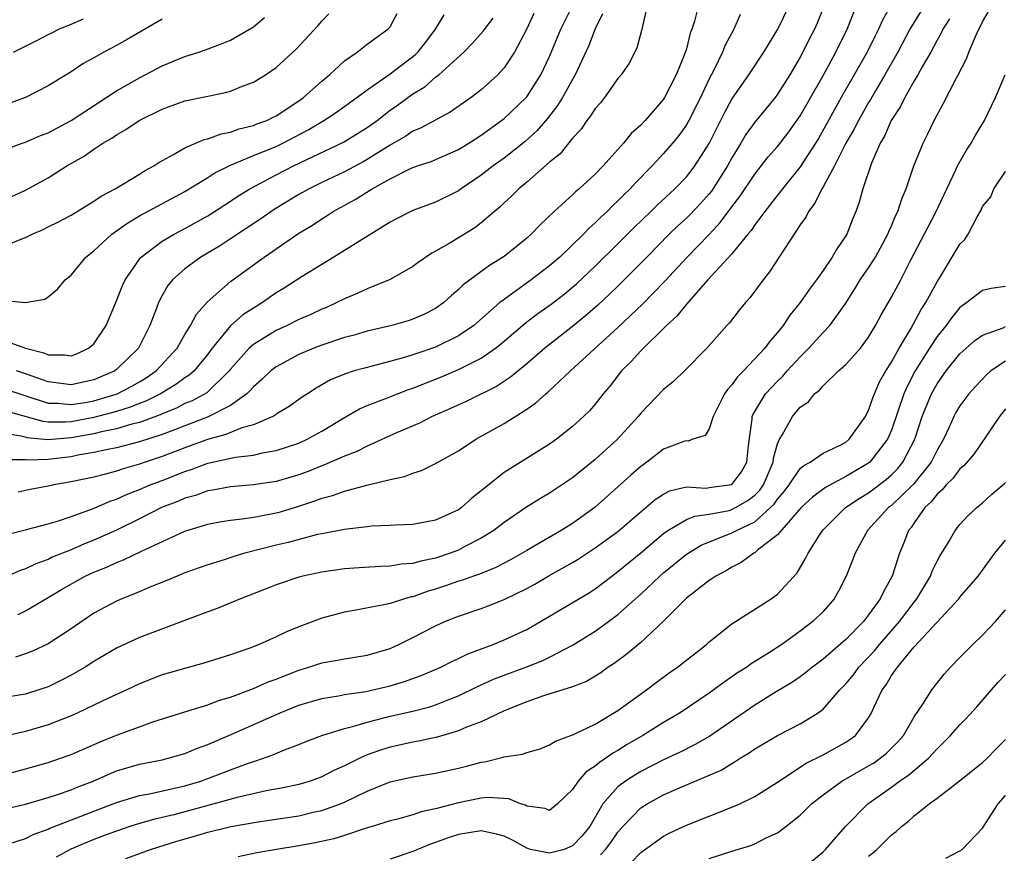
# Model space of a CAD drawing. Units: inches. Extents: x 2652000 to 2655000, y 1560000 to 1561272.
# Drawn here: x 2652810 to 2652897, y 1560209 to 1560282 of the extents above; entities that cross this region are included whole.
import ezdxf

# ---------------------------------------------------------------- set-up
doc = ezdxf.new("R2010")
doc.units = ezdxf.units.IN
doc.header["$MEASUREMENT"] = 0
doc.layers.add('LD26521560_2ft', color=134, linetype='Continuous')

msp = doc.modelspace()

# ---------------------------------------------------------------- linework, layer by layer
at = {"layer": 'LD26521560_2ft'}
for points, elevation in [([(2652887, 1560283.214), (2652886.202, 1560281.798), (2652885.877, 1560281), (2652885.573, 1560280.427), (2652884.858, 1560279), (2652883.733, 1560277), (2652882.726, 1560275.274), (2652880.585, 1560271.415), (2652880.333, 1560271), (2652879, 1560268.927), (2652877.435, 1560267), (2652877.257, 1560266.742), (2652877, 1560266.438), (2652875.885, 1560265), (2652875, 1560263.825), (2652874.676, 1560263.324), (2652874.39, 1560263), (2652873, 1560261.286), (2652870.901, 1560259), (2652869, 1560256.871), (2652868.178, 1560255.823), (2652867.254, 1560255), (2652865, 1560252.775), (2652864.173, 1560251.827), (2652863.322, 1560251), (2652862.311, 1560249.689), (2652861.71, 1560249), (2652861, 1560248.099), (2652860.494, 1560247.507), (2652859.975, 1560247), (2652859, 1560246.117), (2652857.594, 1560245), (2652857, 1560244.58), (2652853, 1560242.081), (2652851.277, 1560240.723), (2652851, 1560240.47), (2652850.175, 1560239.825), (2652849.272, 1560239), (2652849, 1560238.806), (2652847, 1560237.896), (2652846.236, 1560237.764), (2652845, 1560237.522), (2652843.474, 1560237.474), (2652843, 1560237.437), (2652841.371, 1560237.371), (2652841, 1560237.33), (2652840.723, 1560237.278), (2652839, 1560237.093), (2652837, 1560236.709), (2652836.638, 1560236.638), (2652834.054, 1560235.946), (2652833, 1560235.695), (2652830.248, 1560235), (2652829.281, 1560234.719), (2652828.43, 1560234.43), (2652827, 1560233.992), (2652825, 1560233.27), (2652824.328, 1560233), (2652823.4, 1560232.6), (2652822.074, 1560232.074), (2652820.579, 1560231.421), (2652819.46, 1560231), (2652819, 1560230.803), (2652817, 1560229.73), (2652815, 1560228.371), (2652813, 1560227.055), (2652811.604, 1560226.396), (2652811, 1560226.165), (2652810.13, 1560225.87)], 8120), ([(2652809, 1560249.478), (2652813, 1560248.171), (2652813.839, 1560248.161), (2652815, 1560248.043), (2652816.243, 1560248.243), (2652817, 1560248.392), (2652819.043, 1560249), (2652820.328, 1560249.672), (2652821, 1560250.054), (2652821.592, 1560250.408), (2652822.465, 1560251), (2652824.3, 1560253), (2652825, 1560254.203), (2652825.493, 1560255), (2652825.999, 1560256.001), (2652826.948, 1560257.052), (2652829, 1560258.848), (2652831.939, 1560261), (2652835, 1560263.092), (2652836.187, 1560263.813), (2652837, 1560264.359), (2652837.404, 1560264.596), (2652838.002, 1560265), (2652839.944, 1560266.056), (2652841.428, 1560267), (2652843, 1560267.869), (2652844.734, 1560268.734), (2652845, 1560268.851), (2652845.411, 1560269), (2652846.608, 1560269.392), (2652849, 1560270.432), (2652849.912, 1560271), (2652851, 1560271.706), (2652852.787, 1560273), (2652853, 1560273.169), (2652854.94, 1560275), (2652855, 1560275.071), (2652856.236, 1560277), (2652857, 1560278.621), (2652857.981, 1560281), (2652859, 1560283.044)], 8136), ([(2652881.061, 1560283), (2652880.478, 1560281.522), (2652880.251, 1560281), (2652879.822, 1560280.178), (2652879.237, 1560279), (2652879, 1560278.556), (2652878.081, 1560277), (2652877, 1560275.289), (2652876.782, 1560275), (2652875, 1560272.851), (2652874.23, 1560271.77), (2652873.78, 1560271), (2652873, 1560269.723), (2652872.613, 1560269), (2652871.201, 1560266.799), (2652871, 1560266.55), (2652870.269, 1560265.731), (2652869.297, 1560264.702), (2652869, 1560264.407), (2652868.264, 1560263.737), (2652867.505, 1560263), (2652865.521, 1560261), (2652865, 1560260.456), (2652863, 1560258.456), (2652862.261, 1560257.739), (2652861.226, 1560256.774), (2652860.158, 1560255.842), (2652859, 1560254.9), (2652856.575, 1560253), (2652855, 1560251.641), (2652853.558, 1560250.442), (2652852.35, 1560249.651), (2652849.674, 1560248.325), (2652848.304, 1560247.696), (2652846.693, 1560247), (2652845.568, 1560246.432), (2652843.559, 1560245.559), (2652841, 1560244.406), (2652840.072, 1560243.928), (2652839, 1560243.524), (2652837.251, 1560242.749), (2652837, 1560242.67), (2652835.811, 1560242.189), (2652835, 1560241.896), (2652833, 1560241.296), (2652831, 1560240.994), (2652829, 1560240.835), (2652827.451, 1560240.549), (2652827, 1560240.483), (2652825.92, 1560240.08), (2652825, 1560239.827), (2652824.43, 1560239.57), (2652822.948, 1560239), (2652821, 1560238.016), (2652819, 1560237.035), (2652817, 1560236.139), (2652816.178, 1560235.822), (2652815, 1560235.306), (2652813.357, 1560234.643), (2652813, 1560234.456), (2652811.92, 1560234.08), (2652811, 1560233.63), (2652810.526, 1560233.474), (2652809, 1560232.788)], 8124), ([(2652889.829, 1560283), (2652889, 1560281.635), (2652888.625, 1560281), (2652887.551, 1560279), (2652886.424, 1560277), (2652885.595, 1560275.595), (2652885.165, 1560274.835), (2652885, 1560274.574), (2652884.097, 1560273), (2652883.735, 1560272.265), (2652883.01, 1560271), (2652882.01, 1560269), (2652881, 1560267.156), (2652880.9, 1560267), (2652880.28, 1560265.72), (2652879.71, 1560265), (2652879.484, 1560264.516), (2652879, 1560263.833), (2652876.302, 1560259.698), (2652875.743, 1560259), (2652874.582, 1560257.418), (2652874.191, 1560257), (2652873.649, 1560256.351), (2652872.776, 1560255.224), (2652872.558, 1560255), (2652870.803, 1560253), (2652868.841, 1560251), (2652867.892, 1560250.108), (2652867, 1560249.36), (2652865, 1560247.291), (2652864.775, 1560247), (2652862.946, 1560245), (2652861, 1560243.23), (2652859, 1560241.621), (2652857, 1560240.284), (2652856.193, 1560239.807), (2652854.959, 1560239.041), (2652853, 1560237.703), (2652852.099, 1560237), (2652851, 1560236.309), (2652849.606, 1560235.606), (2652849, 1560235.28), (2652848.278, 1560235), (2652847, 1560234.571), (2652845.689, 1560234.311), (2652845, 1560234.098), (2652843.967, 1560234.033), (2652843, 1560233.865), (2652842.15, 1560233.849), (2652840.279, 1560233.721), (2652839, 1560233.616), (2652837, 1560233.341), (2652835.355, 1560233), (2652835, 1560232.911), (2652833, 1560232.214), (2652832.137, 1560231.863), (2652829.873, 1560231), (2652827.839, 1560230.161), (2652827, 1560229.86), (2652821, 1560227.591), (2652819, 1560226.654), (2652817, 1560225.494), (2652816.226, 1560225), (2652815, 1560224.296), (2652814.157, 1560223.843), (2652813, 1560223.274), (2652812.186, 1560223), (2652811, 1560222.635), (2652809, 1560222.308)], 8118), ([(2652865.455, 1560282.545), (2652865.1, 1560281), (2652864.648, 1560279.352), (2652863.974, 1560278.026), (2652863.283, 1560277), (2652863, 1560276.661), (2652861.832, 1560275), (2652861.454, 1560274.546), (2652861, 1560274.045), (2652860.604, 1560273.396), (2652860.274, 1560273), (2652859.759, 1560272.241), (2652859, 1560271.438), (2652857.925, 1560270.075), (2652857, 1560269.321), (2652855, 1560267.577), (2652854.303, 1560267), (2652853.66, 1560266.34), (2652853, 1560265.748), (2652852.619, 1560265.381), (2652852.158, 1560265), (2652851, 1560263.992), (2652850.433, 1560263.567), (2652849, 1560262.675), (2652848.193, 1560262.193), (2652847, 1560261.52), (2652846.655, 1560261.344), (2652845.464, 1560260.536), (2652845, 1560260.18), (2652843, 1560259.02), (2652841, 1560258.223), (2652840.169, 1560257.831), (2652839, 1560257.345), (2652838.337, 1560257), (2652837.414, 1560256.586), (2652837, 1560256.427), (2652836.033, 1560255.967), (2652835, 1560255.517), (2652833.977, 1560255), (2652833, 1560254.549), (2652831, 1560253.332), (2652830.63, 1560253), (2652829, 1560251.158), (2652828.881, 1560251), (2652826.905, 1560249.095), (2652825.618, 1560248.382), (2652825, 1560248.134), (2652824.252, 1560247.748), (2652823, 1560247.246), (2652822.837, 1560247.163), (2652821, 1560246.483), (2652820.326, 1560246.326), (2652819, 1560245.926), (2652817.661, 1560245.661), (2652817, 1560245.492), (2652815, 1560245.127), (2652812.959, 1560244.959), (2652811.14, 1560245.14), (2652810.756, 1560245.244), (2652809, 1560245.539)], 8132), ([(2652809, 1560215.528), (2652811, 1560216.066), (2652813, 1560216.64), (2652814.758, 1560217.242), (2652815, 1560217.333), (2652817.553, 1560218.447), (2652819, 1560219.027), (2652821, 1560219.769), (2652822.19, 1560220.19), (2652825, 1560221.089), (2652827, 1560221.704), (2652827.938, 1560222.062), (2652829, 1560222.374), (2652831, 1560223.12), (2652832.301, 1560223.699), (2652833, 1560223.953), (2652835, 1560224.746), (2652835.871, 1560225), (2652837, 1560225.38), (2652838.39, 1560225.61), (2652839, 1560225.737), (2652841, 1560226.049), (2652843, 1560226.65), (2652843.781, 1560227), (2652845, 1560227.591), (2652847, 1560228.632), (2652847.804, 1560229), (2652849, 1560229.47), (2652851, 1560230.154), (2652851.62, 1560230.38), (2652853, 1560230.932), (2652855, 1560231.917), (2652855.703, 1560232.297), (2652856.887, 1560233), (2652859, 1560234.187), (2652859.511, 1560234.489), (2652861, 1560235.462), (2652863, 1560236.911), (2652866.279, 1560239.721), (2652867, 1560240.196), (2652867.533, 1560240.467), (2652869, 1560240.822), (2652870.718, 1560240.718), (2652871.203, 1560240.797), (2652873, 1560241.02), (2652873.852, 1560242.148), (2652874.323, 1560243), (2652874.461, 1560244.461), (2652874.77, 1560246.77), (2652874.785, 1560247), (2652874.842, 1560247.158), (2652875.962, 1560249), (2652877, 1560250.108), (2652877.463, 1560250.537), (2652877.862, 1560251), (2652879, 1560252.25), (2652879.755, 1560253), (2652881, 1560254.378), (2652881.595, 1560255), (2652883, 1560256.964), (2652883.788, 1560258.212), (2652884.264, 1560259), (2652885, 1560260.062), (2652885.599, 1560261), (2652886.684, 1560263), (2652886.766, 1560263.234), (2652887, 1560263.731), (2652887.369, 1560264.631), (2652887.561, 1560265), (2652887.901, 1560266.099), (2652888.289, 1560267), (2652888.965, 1560269), (2652889.783, 1560271), (2652890.196, 1560271.804), (2652890.763, 1560273), (2652891.553, 1560274.447), (2652892.679, 1560276.679), (2652892.859, 1560277), (2652893.587, 1560278.413), (2652893.807, 1560279), (2652894.374, 1560280.375), (2652894.669, 1560281), (2652894.794, 1560281.206), (2652895, 1560281.647), (2652895.503, 1560282.497)], 8114), ([(2652809, 1560261.892), (2652810.537, 1560262.537), (2652811, 1560262.703), (2652811.6, 1560263), (2652812.566, 1560263.434), (2652813, 1560263.644), (2652813.901, 1560264.099), (2652815, 1560264.685), (2652817, 1560265.903), (2652817.645, 1560266.356), (2652818.884, 1560267), (2652821, 1560268.273), (2652821.444, 1560268.556), (2652822.272, 1560269), (2652822.703, 1560269.297), (2652824.006, 1560270.006), (2652825, 1560270.602), (2652826.681, 1560271.319), (2652827, 1560271.386), (2652828.169, 1560271.831), (2652829, 1560271.976), (2652829.747, 1560272.253), (2652831, 1560272.549), (2652831.317, 1560272.683), (2652832.189, 1560273), (2652832.728, 1560273.272), (2652833, 1560273.392), (2652835, 1560274.708), (2652835.406, 1560275), (2652837, 1560276.431), (2652837.691, 1560277), (2652839, 1560278.222), (2652840.11, 1560279), (2652841, 1560279.697), (2652842.813, 1560281), (2652843, 1560281.222), (2652843.628, 1560282.372)], 8144), ([(2652809, 1560265.948), (2652811, 1560266.883), (2652813, 1560267.966), (2652814.64, 1560269), (2652816.148, 1560269.852), (2652817, 1560270.476), (2652817.795, 1560271), (2652818.573, 1560271.427), (2652819, 1560271.743), (2652819.816, 1560272.184), (2652820.994, 1560273), (2652823, 1560273.983), (2652825, 1560274.707), (2652827, 1560275.134), (2652828.56, 1560275.44), (2652829, 1560275.571), (2652829.971, 1560275.97), (2652831, 1560276.349), (2652832.068, 1560277), (2652833, 1560277.64), (2652834.754, 1560279.246), (2652836.679, 1560281.321), (2652837, 1560281.704), (2652837.633, 1560282.367)], 8146), ([(2652861.645, 1560282.355), (2652861, 1560281.036), (2652860.433, 1560279.567), (2652859.242, 1560277), (2652859, 1560276.595), (2652858.133, 1560275), (2652857.704, 1560274.297), (2652856.829, 1560273.171), (2652855.902, 1560272.098), (2652854.847, 1560271.153), (2652853, 1560269.696), (2652852.04, 1560269), (2652851, 1560268.175), (2652849.246, 1560267), (2652849, 1560266.82), (2652847, 1560265.832), (2652845, 1560265.079), (2652844.826, 1560265), (2652843.617, 1560264.383), (2652843, 1560264.05), (2652840.549, 1560262.55), (2652838.067, 1560261), (2652837, 1560260.36), (2652835.291, 1560259.291), (2652833.717, 1560258.283), (2652833, 1560257.846), (2652831.789, 1560257), (2652831, 1560256.527), (2652830.077, 1560255.923), (2652829, 1560254.977), (2652827.397, 1560253), (2652827, 1560252.472), (2652825.794, 1560251), (2652825.373, 1560250.627), (2652825, 1560250.397), (2652824.196, 1560249.804), (2652822.842, 1560249), (2652821.621, 1560248.379), (2652821, 1560248.151), (2652820.187, 1560247.813), (2652819, 1560247.456), (2652817, 1560246.916), (2652815, 1560246.54), (2652814.501, 1560246.501), (2652813, 1560246.517), (2652812.559, 1560246.559), (2652809, 1560247.554)], 8134), ([(2652870.028, 1560283), (2652869.723, 1560281.723), (2652869.496, 1560281), (2652869.348, 1560280.652), (2652869, 1560279.278), (2652868.871, 1560278.871), (2652868.108, 1560277), (2652867.086, 1560275), (2652867, 1560274.868), (2652865.382, 1560273), (2652865, 1560272.587), (2652864.166, 1560271.835), (2652863.485, 1560271), (2652861.69, 1560269), (2652861, 1560268.29), (2652859.606, 1560267), (2652859.269, 1560266.731), (2652859, 1560266.456), (2652857.392, 1560265), (2652856.171, 1560263.829), (2652855.391, 1560263), (2652855, 1560262.655), (2652853, 1560261.05), (2652851.732, 1560260.268), (2652849.424, 1560258.576), (2652849, 1560258.14), (2652848.376, 1560257.625), (2652847.706, 1560257), (2652847, 1560256.497), (2652846.012, 1560255.989), (2652845, 1560255.55), (2652844.585, 1560255.415), (2652843.149, 1560255), (2652841, 1560254.486), (2652839.855, 1560254.146), (2652839, 1560253.929), (2652837, 1560253.273), (2652836.302, 1560253), (2652835, 1560252.432), (2652833, 1560251.355), (2652832.537, 1560251), (2652831.751, 1560250.249), (2652831, 1560249.617), (2652830.724, 1560249.276), (2652830.432, 1560249), (2652829, 1560247.974), (2652827.037, 1560246.963), (2652823.699, 1560245.699), (2652823, 1560245.42), (2652821, 1560244.769), (2652819, 1560244.25), (2652818.079, 1560244.079), (2652817, 1560243.829), (2652815.602, 1560243.602), (2652815, 1560243.473), (2652813, 1560243.232), (2652811.166, 1560243.166), (2652811, 1560243.187), (2652809.186, 1560243.186)], 8130), ([(2652809.197, 1560257.198), (2652811.001, 1560256.999), (2652812.691, 1560257.309), (2652813, 1560257.516), (2652813.807, 1560258.194), (2652814.488, 1560259), (2652815, 1560259.417), (2652816.292, 1560261), (2652817, 1560261.539), (2652818.567, 1560263), (2652819.984, 1560264.016), (2652821, 1560264.605), (2652825, 1560266.764), (2652827, 1560267.984), (2652827.612, 1560268.387), (2652829, 1560269.078), (2652831, 1560269.91), (2652833, 1560270.717), (2652833.588, 1560271), (2652835.822, 1560272.178), (2652837.177, 1560273), (2652838.284, 1560273.716), (2652840.091, 1560275), (2652841, 1560275.693), (2652843, 1560277.098), (2652845.226, 1560278.774), (2652845.444, 1560279), (2652846.13, 1560279.869), (2652846.973, 1560281), (2652847.739, 1560282.261)], 8142), ([(2652809.353, 1560236.647), (2652811.081, 1560237.081), (2652813, 1560237.582), (2652813.809, 1560237.809), (2652815, 1560238.21), (2652816.884, 1560238.885), (2652818.433, 1560239.567), (2652819, 1560239.742), (2652819.856, 1560240.144), (2652821, 1560240.582), (2652821.957, 1560241), (2652823, 1560241.395), (2652825, 1560242.186), (2652825.627, 1560242.373), (2652827, 1560242.911), (2652829.439, 1560243.439), (2652831, 1560243.619), (2652831.812, 1560243.812), (2652833, 1560244.012), (2652835, 1560244.676), (2652835.731, 1560245), (2652837, 1560245.706), (2652839, 1560246.903), (2652840.327, 1560247.673), (2652841, 1560247.956), (2652842.552, 1560248.552), (2652843.642, 1560249), (2652844.628, 1560249.372), (2652845, 1560249.494), (2652847.513, 1560250.487), (2652849, 1560251.115), (2652851, 1560252.128), (2652852.241, 1560253), (2652852.669, 1560253.331), (2652854.617, 1560255), (2652855, 1560255.309), (2652855.963, 1560256.037), (2652857.131, 1560256.869), (2652858.265, 1560257.735), (2652859.356, 1560258.644), (2652861, 1560260.19), (2652863, 1560262.16), (2652864.417, 1560263.583), (2652865.888, 1560265), (2652866.444, 1560265.556), (2652867.978, 1560267), (2652869, 1560268.056), (2652869.425, 1560268.575), (2652869.746, 1560269), (2652871, 1560270.955), (2652872.335, 1560273.665), (2652873, 1560274.865), (2652874.476, 1560277), (2652875.804, 1560279), (2652877.022, 1560281), (2652877.991, 1560283)], 8126), ([(2652855.626, 1560282.374), (2652855, 1560281.041), (2652853.923, 1560279), (2652853, 1560277.603), (2652852.451, 1560277), (2652851, 1560275.687), (2652850.113, 1560275), (2652848.281, 1560273.718), (2652845.684, 1560272.316), (2652845, 1560272.04), (2652844.382, 1560271.618), (2652843, 1560270.828), (2652841, 1560269.563), (2652840.637, 1560269.363), (2652839, 1560268.487), (2652837, 1560267.542), (2652835.89, 1560267), (2652835, 1560266.493), (2652832.828, 1560265.172), (2652831.65, 1560264.35), (2652829, 1560262.586), (2652828.038, 1560261.962), (2652826.389, 1560261), (2652825, 1560259.977), (2652823.901, 1560259), (2652823.5, 1560258.5), (2652823, 1560257.617), (2652822.68, 1560257), (2652822.505, 1560256.504), (2652821.926, 1560255), (2652820.924, 1560253), (2652819, 1560251.128), (2652818.833, 1560251), (2652817, 1560250.22), (2652815, 1560249.786), (2652813, 1560250.037), (2652811, 1560250.745), (2652810.222, 1560251)], 8138), ([(2652810.366, 1560229.634), (2652811, 1560229.947), (2652813, 1560231.099), (2652814.178, 1560231.822), (2652816.247, 1560233), (2652817, 1560233.348), (2652818.188, 1560233.812), (2652819, 1560234.191), (2652819.594, 1560234.406), (2652821.189, 1560235.188), (2652825, 1560236.928), (2652827, 1560237.545), (2652828.212, 1560237.788), (2652829, 1560237.917), (2652830.017, 1560238.017), (2652831, 1560238.171), (2652832.418, 1560238.418), (2652833, 1560238.535), (2652833.37, 1560238.63), (2652835, 1560239.126), (2652836.408, 1560239.592), (2652837, 1560239.827), (2652837.936, 1560240.065), (2652839, 1560240.45), (2652840.962, 1560240.963), (2652843, 1560241.463), (2652844.272, 1560241.728), (2652845, 1560242.043), (2652845.744, 1560242.256), (2652847, 1560242.88), (2652849, 1560244.001), (2652850.519, 1560245), (2652853, 1560246.39), (2652855, 1560247.657), (2652855.8, 1560248.2), (2652856.663, 1560249), (2652856.853, 1560249.147), (2652858.835, 1560251), (2652863, 1560254.807), (2652865.147, 1560256.853), (2652867.112, 1560258.888), (2652869.072, 1560261), (2652871, 1560262.976), (2652871.978, 1560264.022), (2652873, 1560265.397), (2652873.696, 1560266.303), (2652875, 1560268.285), (2652876.196, 1560269.804), (2652877, 1560270.708), (2652877.234, 1560271), (2652878.001, 1560271.999), (2652879, 1560273.408), (2652881.092, 1560277.092), (2652882.129, 1560279), (2652883.129, 1560281), (2652883.897, 1560283)], 8122), ([(2652873.71, 1560282.29), (2652873.168, 1560281), (2652872.413, 1560279.588), (2652872.186, 1560279), (2652871.399, 1560277.4), (2652871, 1560276.634), (2652870.235, 1560275), (2652869.229, 1560273), (2652869, 1560272.598), (2652868.335, 1560271.665), (2652867.797, 1560271), (2652867, 1560270.077), (2652865.987, 1560269), (2652864.505, 1560267.495), (2652864.072, 1560267), (2652863.527, 1560266.473), (2652863, 1560265.928), (2652862.511, 1560265.489), (2652862.04, 1560265), (2652861.499, 1560264.501), (2652861, 1560263.992), (2652860.464, 1560263.536), (2652859.966, 1560263), (2652857.889, 1560261), (2652857, 1560260.23), (2652855.391, 1560259), (2652853, 1560257.286), (2652852.644, 1560257), (2652850.353, 1560255), (2652849, 1560254.074), (2652847, 1560253.094), (2652846.735, 1560253), (2652845.423, 1560252.577), (2652845, 1560252.42), (2652844.156, 1560252.156), (2652841.417, 1560251.416), (2652840.749, 1560251.251), (2652839.854, 1560251), (2652839, 1560250.723), (2652837.782, 1560250.218), (2652836.513, 1560249.487), (2652835.746, 1560249), (2652835.293, 1560248.707), (2652834.131, 1560247.869), (2652833, 1560247.194), (2652832.897, 1560247.103), (2652832.706, 1560247), (2652831, 1560246.265), (2652829.998, 1560245.998), (2652828.589, 1560245.41), (2652826.979, 1560244.979), (2652825, 1560244.256), (2652823, 1560243.486), (2652822.638, 1560243.362), (2652821.517, 1560243), (2652821, 1560242.812), (2652819.582, 1560242.418), (2652819, 1560242.206), (2652817.905, 1560241.905), (2652817, 1560241.688), (2652815, 1560241.262), (2652813.505, 1560241), (2652813, 1560240.88), (2652811.411, 1560240.589), (2652810.366, 1560240.366)], 8128), ([(2652807, 1560269.609), (2652810.704, 1560271), (2652811, 1560271.099), (2652812.334, 1560271.666), (2652813, 1560271.912), (2652815.025, 1560272.975), (2652819, 1560275.58), (2652821, 1560276.744), (2652823, 1560277.791), (2652824.348, 1560278.348), (2652825, 1560278.609), (2652826.23, 1560279), (2652826.802, 1560279.198), (2652828.263, 1560279.738), (2652829, 1560280.04), (2652830.871, 1560281.129), (2652831, 1560281.216), (2652831.973, 1560282.027)], 8148), ([(2652809, 1560253.738), (2652810.996, 1560253.004), (2652812.607, 1560252.607), (2652813, 1560252.423), (2652814.429, 1560252.429), (2652815, 1560252.326), (2652815.503, 1560252.497), (2652816.544, 1560253), (2652816.803, 1560253.197), (2652817, 1560253.395), (2652818.085, 1560255), (2652819, 1560257.158), (2652819.51, 1560258.49), (2652819.741, 1560259), (2652821, 1560260.82), (2652821.153, 1560261), (2652823, 1560262.386), (2652824.045, 1560263), (2652825, 1560263.497), (2652827, 1560264.613), (2652829, 1560265.908), (2652829.65, 1560266.351), (2652830.678, 1560267), (2652833, 1560268.219), (2652834.523, 1560269), (2652838.908, 1560271.092), (2652841, 1560272.372), (2652841.867, 1560273), (2652843, 1560273.895), (2652843.655, 1560274.344), (2652845, 1560275.336), (2652846.042, 1560275.958), (2652847, 1560276.786), (2652847.283, 1560277), (2652849.47, 1560279), (2652850.227, 1560279.773), (2652851.167, 1560280.833), (2652852.033, 1560281.967)], 8140), ([(2652892.086, 1560281.914), (2652891.504, 1560281), (2652891.352, 1560280.648), (2652891, 1560280.048), (2652890.444, 1560279), (2652889.692, 1560277.693), (2652889.321, 1560277), (2652889, 1560276.464), (2652888.171, 1560275), (2652887.79, 1560274.21), (2652886.991, 1560273), (2652886.377, 1560271.623), (2652886.004, 1560271), (2652885.243, 1560269.243), (2652884.5, 1560267), (2652884.17, 1560265.83), (2652883.861, 1560265), (2652883.604, 1560264.396), (2652883.08, 1560263), (2652883, 1560262.863), (2652882.238, 1560261.762), (2652881.809, 1560261), (2652881, 1560259.823), (2652880.423, 1560259), (2652879.814, 1560258.186), (2652878.994, 1560257), (2652878.097, 1560255.903), (2652877.502, 1560255), (2652877, 1560254.364), (2652876.358, 1560253.642), (2652875.899, 1560253), (2652874.02, 1560251), (2652873.502, 1560250.498), (2652873, 1560249.78), (2652872.616, 1560249.384), (2652872.358, 1560249), (2652871.355, 1560247), (2652871, 1560245.917), (2652870.651, 1560245.349), (2652869.561, 1560245), (2652869.158, 1560244.842), (2652869, 1560244.857), (2652868.795, 1560244.795), (2652867, 1560244.134), (2652865.529, 1560243), (2652865, 1560242.628), (2652864.138, 1560241.862), (2652863, 1560240.815), (2652861, 1560239.047), (2652859, 1560237.623), (2652858.01, 1560237), (2652855, 1560235.246), (2652854.603, 1560235), (2652853.58, 1560234.42), (2652852.267, 1560233.733), (2652850.835, 1560233.165), (2652850.335, 1560233), (2652849.357, 1560232.643), (2652849, 1560232.541), (2652847.861, 1560232.139), (2652847, 1560231.854), (2652846.337, 1560231.662), (2652845, 1560231.182), (2652844.842, 1560231.158), (2652844.269, 1560231), (2652843, 1560230.597), (2652842.463, 1560230.463), (2652839.999, 1560229.999), (2652839, 1560229.839), (2652837, 1560229.31), (2652835, 1560228.536), (2652833.908, 1560228.092), (2652833, 1560227.65), (2652831.509, 1560227), (2652830.679, 1560226.679), (2652829, 1560226.087), (2652826.665, 1560225.335), (2652825.084, 1560224.916), (2652823.519, 1560224.481), (2652823, 1560224.319), (2652821, 1560223.523), (2652819.901, 1560223), (2652818.274, 1560222.274), (2652817, 1560221.676), (2652815.611, 1560221), (2652815, 1560220.722), (2652813, 1560219.923), (2652811, 1560219.353), (2652809, 1560218.891)], 8116), ([(2652823, 1560281.88), (2652819.912, 1560280.088), (2652819, 1560279.574), (2652817.889, 1560279), (2652817, 1560278.484), (2652816.038, 1560277.963), (2652815, 1560277.261), (2652813, 1560276.043), (2652811.006, 1560275), (2652809, 1560274.276)], 8150), ([(2652809.95, 1560279), (2652811, 1560279.525), (2652811.998, 1560280.002), (2652813, 1560280.539), (2652813.317, 1560280.683), (2652813.932, 1560281), (2652815, 1560281.455), (2652816.1, 1560281.9)], 8152), ([(2652809, 1560212.516), (2652811, 1560212.976), (2652813, 1560213.55), (2652813.81, 1560213.81), (2652815, 1560214.225), (2652815.543, 1560214.457), (2652816.941, 1560215), (2652819, 1560215.884), (2652821, 1560216.476), (2652823, 1560216.874), (2652823.523, 1560217), (2652825, 1560217.428), (2652826.107, 1560217.893), (2652827, 1560218.206), (2652829.115, 1560219.115), (2652833.349, 1560221), (2652835, 1560221.663), (2652837, 1560222.255), (2652838.484, 1560222.485), (2652839, 1560222.589), (2652840.869, 1560222.869), (2652843, 1560223.368), (2652844.262, 1560223.738), (2652845.734, 1560224.266), (2652847.443, 1560225), (2652848.472, 1560225.528), (2652849, 1560225.758), (2652849.827, 1560226.173), (2652852.047, 1560227), (2652853, 1560227.385), (2652855, 1560228.314), (2652856.2, 1560229), (2652858.141, 1560230.141), (2652860.474, 1560231.526), (2652861, 1560231.871), (2652862.461, 1560233), (2652863, 1560233.395), (2652865, 1560235.045), (2652867, 1560236.735), (2652867.378, 1560237), (2652869, 1560237.951), (2652869.74, 1560238.261), (2652871, 1560238.417), (2652872.764, 1560238.764), (2652873, 1560238.832), (2652873.319, 1560239), (2652874.383, 1560239.617), (2652875, 1560240.097), (2652875.455, 1560240.545), (2652875.763, 1560241), (2652876.624, 1560243), (2652876.649, 1560243.351), (2652877, 1560244.614), (2652877.168, 1560245), (2652877.432, 1560245.432), (2652878.304, 1560247), (2652879, 1560247.835), (2652879.721, 1560248.279), (2652880.261, 1560249), (2652880.692, 1560249.307), (2652881, 1560249.701), (2652882.355, 1560251), (2652883, 1560251.564), (2652884.277, 1560253), (2652885, 1560253.958), (2652885.612, 1560255), (2652886.086, 1560255.914), (2652887, 1560257.484), (2652887.82, 1560259), (2652888.65, 1560260.65), (2652890.877, 1560264.877), (2652891.853, 1560267), (2652892.653, 1560268.654), (2652892.807, 1560269), (2652893.602, 1560270.398), (2652894, 1560271), (2652894.35, 1560271.65), (2652895.16, 1560273), (2652896.124, 1560275), (2652896.975, 1560277)], 8112), ([(2652809.458, 1560209.458), (2652811, 1560209.948), (2652811.68, 1560210.32), (2652813, 1560210.772), (2652813.146, 1560210.854), (2652819, 1560213.119), (2652821, 1560213.728), (2652821.887, 1560213.887), (2652824.455, 1560214.455), (2652825, 1560214.587), (2652826.38, 1560215), (2652827, 1560215.221), (2652829, 1560215.989), (2652830.568, 1560216.569), (2652831, 1560216.712), (2652831.231, 1560216.769), (2652832.707, 1560217.293), (2652833.739, 1560217.739), (2652835, 1560218.212), (2652835.556, 1560218.444), (2652837.011, 1560219), (2652839, 1560219.616), (2652839.811, 1560219.811), (2652841, 1560220.183), (2652842.578, 1560220.578), (2652843, 1560220.698), (2652845, 1560221.144), (2652846.481, 1560221.519), (2652847, 1560221.691), (2652848.17, 1560222.17), (2652849, 1560222.485), (2652850.685, 1560223.315), (2652852.064, 1560223.936), (2652853, 1560224.301), (2652854.921, 1560225), (2652856.418, 1560225.582), (2652857, 1560225.862), (2652859.055, 1560226.945), (2652861, 1560228.156), (2652862.172, 1560229), (2652863, 1560229.617), (2652865, 1560231.419), (2652866.669, 1560233), (2652867, 1560233.287), (2652869, 1560234.908), (2652870.305, 1560235.696), (2652873, 1560236.78), (2652873.392, 1560237), (2652875, 1560237.765), (2652876.394, 1560239), (2652876.699, 1560239.301), (2652877, 1560239.746), (2652877.588, 1560240.412), (2652878.033, 1560241), (2652879, 1560242.427), (2652879.298, 1560242.702), (2652879.86, 1560243), (2652881, 1560243.793), (2652882.492, 1560244.492), (2652883, 1560244.763), (2652883.294, 1560245), (2652884.72, 1560247), (2652884.807, 1560247.194), (2652885, 1560247.532), (2652885.361, 1560248.639), (2652885.955, 1560250.045), (2652886.515, 1560251), (2652887, 1560251.762), (2652887.676, 1560253), (2652888.708, 1560254.708), (2652889.617, 1560256.383), (2652890.03, 1560257), (2652891, 1560258.829), (2652891.298, 1560259.298), (2652893, 1560262.122), (2652893.448, 1560262.552), (2652893.734, 1560263), (2652894.486, 1560264.486), (2652894.872, 1560265.128), (2652895, 1560265.429), (2652895.715, 1560266.284), (2652895.989, 1560267), (2652897, 1560268.504)], 8110), ([(2652897, 1560258.418), (2652895.746, 1560258.254), (2652895, 1560258.068), (2652893.614, 1560257), (2652893, 1560256.558), (2652892.298, 1560255.701), (2652891.8, 1560255), (2652891, 1560254.012), (2652890.338, 1560253), (2652889.084, 1560251), (2652888.366, 1560249.635), (2652888.092, 1560249), (2652887, 1560245.802), (2652886.667, 1560245), (2652885.118, 1560243), (2652885, 1560242.903), (2652883, 1560241.726), (2652881.221, 1560240.779), (2652880.076, 1560239.924), (2652879.083, 1560239), (2652877, 1560236.611), (2652875.254, 1560235.255), (2652875, 1560235.041), (2652874.917, 1560235), (2652873.82, 1560234.18), (2652873, 1560233.788), (2652872.513, 1560233.487), (2652871.575, 1560233), (2652871.24, 1560232.76), (2652871, 1560232.619), (2652869, 1560231.065), (2652866.981, 1560229), (2652865, 1560227.166), (2652863.818, 1560226.182), (2652862.671, 1560225.329), (2652862.151, 1560225), (2652861.486, 1560224.514), (2652860.249, 1560223.751), (2652859, 1560223.274), (2652856.467, 1560222.467), (2652855, 1560221.954), (2652853, 1560221.158), (2652851, 1560220.204), (2652849.721, 1560219.722), (2652849, 1560219.398), (2652847.142, 1560218.858), (2652845.498, 1560218.502), (2652845, 1560218.428), (2652843, 1560217.978), (2652842.251, 1560217.749), (2652841, 1560217.287), (2652840.345, 1560217), (2652839, 1560216.341), (2652838.07, 1560215.93), (2652837, 1560215.376), (2652835.985, 1560215), (2652835, 1560214.703), (2652833.606, 1560214.394), (2652832.139, 1560214.139), (2652829.568, 1560213.568), (2652827.131, 1560212.869), (2652825, 1560212.283), (2652824.031, 1560212.031), (2652822.352, 1560211.648), (2652821, 1560211.264), (2652820.172, 1560211), (2652818.4, 1560210.4), (2652817, 1560209.881), (2652814.969, 1560209.031), (2652813.693, 1560208.307)], 8108), ([(2652819.798, 1560208.202), (2652821.96, 1560209), (2652824.283, 1560209.717), (2652825.843, 1560210.157), (2652827, 1560210.508), (2652829.021, 1560211.021), (2652831.423, 1560211.423), (2652833, 1560211.641), (2652835, 1560211.957), (2652836.259, 1560212.259), (2652837, 1560212.414), (2652838.636, 1560213), (2652839, 1560213.15), (2652841, 1560214.109), (2652843, 1560214.919), (2652845, 1560215.372), (2652847, 1560215.699), (2652849, 1560216.129), (2652849.699, 1560216.301), (2652851, 1560216.657), (2652851.31, 1560216.69), (2652852.917, 1560217.083), (2652853, 1560217.117), (2652854.636, 1560217.364), (2652855, 1560217.509), (2652856.162, 1560217.838), (2652857, 1560218.168), (2652857.504, 1560218.496), (2652859.099, 1560219.099), (2652861, 1560220.008), (2652863, 1560221.186), (2652864.032, 1560221.968), (2652865.502, 1560223), (2652866.345, 1560223.655), (2652867.504, 1560224.496), (2652868.235, 1560225), (2652870.762, 1560227), (2652871, 1560227.225), (2652873, 1560228.808), (2652876.445, 1560231), (2652877, 1560231.404), (2652878.718, 1560233.282), (2652879.472, 1560234.528), (2652879.684, 1560235), (2652880.82, 1560236.82), (2652881, 1560237.068), (2652882.969, 1560239), (2652884.181, 1560239.819), (2652885, 1560240.309), (2652886.523, 1560241.477), (2652887, 1560241.895), (2652887.551, 1560242.449), (2652888.005, 1560243), (2652889.056, 1560245), (2652889.71, 1560247), (2652890.514, 1560249), (2652891, 1560249.883), (2652891.796, 1560251), (2652893, 1560252.511), (2652894.323, 1560253.677), (2652895, 1560254.153), (2652896.796, 1560254.796), (2652897, 1560254.892)], 8106), ([(2652897, 1560251.856), (2652895.729, 1560251), (2652895.336, 1560250.664), (2652894.366, 1560249.635), (2652893.793, 1560249), (2652893, 1560247.925), (2652892.66, 1560247.34), (2652892.482, 1560247), (2652892.071, 1560246.071), (2652891.567, 1560245), (2652891, 1560244.054), (2652890.48, 1560243), (2652888.924, 1560241.076), (2652887, 1560239.202), (2652886.736, 1560239), (2652884.909, 1560237), (2652883.812, 1560235), (2652883.596, 1560234.405), (2652883.022, 1560233), (2652882.344, 1560231.656), (2652881.963, 1560231), (2652881, 1560229.893), (2652880.105, 1560229), (2652879, 1560228.149), (2652877.37, 1560227), (2652876.286, 1560226.286), (2652874.704, 1560225.296), (2652874.307, 1560225), (2652873.504, 1560224.496), (2652873, 1560224.139), (2652872.312, 1560223.687), (2652871, 1560222.724), (2652868.453, 1560221), (2652867, 1560220.133), (2652865.175, 1560219), (2652863.801, 1560218.199), (2652863, 1560217.693), (2652862.55, 1560217.45), (2652861.941, 1560217), (2652861.366, 1560216.634), (2652861, 1560216.306), (2652860.202, 1560215.798), (2652859.502, 1560215), (2652859, 1560214.244), (2652857.685, 1560213), (2652857, 1560212.405), (2652856.598, 1560212.598), (2652855, 1560212.786), (2652854.873, 1560212.872), (2652854.449, 1560213), (2652853.43, 1560213.43), (2652851.549, 1560213.549), (2652851, 1560213.496), (2652849, 1560213.087), (2652847, 1560212.559), (2652845.716, 1560212.284), (2652845, 1560212.034), (2652843.662, 1560211.663), (2652843, 1560211.5), (2652841.428, 1560211), (2652840.823, 1560210.823), (2652839, 1560210.219), (2652838.068, 1560209.932), (2652836.424, 1560209.576), (2652835, 1560209.321), (2652833.035, 1560209), (2652831.314, 1560208.686), (2652829.665, 1560208.335)], 8104), ([(2652897, 1560247.665), (2652896.476, 1560247), (2652894.27, 1560243.73), (2652893.341, 1560242.659), (2652893, 1560242.395), (2652892.417, 1560241.583), (2652891.804, 1560241), (2652891.448, 1560240.552), (2652891, 1560240.187), (2652890.496, 1560239.504), (2652889.934, 1560239), (2652889, 1560237.68), (2652888.731, 1560237.269), (2652888.503, 1560237), (2652888.091, 1560235.909), (2652887.715, 1560235), (2652887.074, 1560233), (2652886.319, 1560231.681), (2652886.021, 1560231), (2652885, 1560229.586), (2652884.541, 1560229), (2652883, 1560227.418), (2652881, 1560225.697), (2652880.069, 1560225), (2652879.483, 1560224.516), (2652879, 1560224.155), (2652878.32, 1560223.68), (2652876.734, 1560222.734), (2652875, 1560221.676), (2652871.064, 1560218.936), (2652869.788, 1560218.212), (2652868.459, 1560217.541), (2652867, 1560216.858), (2652865, 1560215.84), (2652864.471, 1560215.529), (2652863.663, 1560215), (2652863, 1560214.499), (2652861.665, 1560213), (2652860.538, 1560211), (2652859.836, 1560210.164), (2652859, 1560209.299), (2652858.282, 1560209), (2652857, 1560208.666), (2652855.323, 1560209), (2652855, 1560209.097), (2652853.789, 1560209.789), (2652853, 1560210.17), (2652852.345, 1560210.345), (2652851, 1560210.62), (2652849, 1560210.31), (2652848.014, 1560209.986), (2652847, 1560209.597), (2652846.549, 1560209.451), (2652845, 1560208.809), (2652843, 1560208.149)], 8102), ([(2652861.474, 1560208.526), (2652861.905, 1560209), (2652862.386, 1560209.614), (2652863, 1560210.508), (2652863.441, 1560211), (2652865, 1560212.637), (2652865.569, 1560213), (2652867, 1560213.778), (2652868.402, 1560214.402), (2652872.046, 1560215.954), (2652873, 1560216.551), (2652873.295, 1560216.705), (2652873.722, 1560217), (2652874.52, 1560217.48), (2652875, 1560217.828), (2652877, 1560219.013), (2652879, 1560220.03), (2652880.581, 1560221), (2652881, 1560221.308), (2652882.471, 1560223), (2652883, 1560223.543), (2652883.662, 1560224.338), (2652884.137, 1560225), (2652885.539, 1560226.461), (2652885.965, 1560227), (2652887.721, 1560229), (2652889, 1560230.701), (2652889.243, 1560231), (2652890.419, 1560233), (2652890.572, 1560233.428), (2652891, 1560234.303), (2652891.244, 1560234.756), (2652892.052, 1560236.052), (2652892.596, 1560237), (2652893, 1560237.512), (2652893.713, 1560238.287), (2652894.498, 1560239), (2652895, 1560239.412), (2652895.819, 1560240.181), (2652896.896, 1560241.104), (2652897, 1560241.212)], 8100), ([(2652864.164, 1560207.836), (2652865, 1560208.724), (2652867, 1560210.174), (2652867.541, 1560210.459), (2652869, 1560211.14), (2652873, 1560212.697), (2652873.682, 1560213), (2652875, 1560213.647), (2652877, 1560214.911), (2652879, 1560216.205), (2652879.469, 1560216.531), (2652881, 1560217.301), (2652883, 1560218.409), (2652883.359, 1560218.641), (2652883.841, 1560219), (2652885, 1560220.554), (2652885.262, 1560221), (2652885.462, 1560221.462), (2652886.178, 1560223), (2652886.539, 1560223.461), (2652887, 1560224.253), (2652887.519, 1560225), (2652889, 1560226.782), (2652892.905, 1560231), (2652893, 1560231.129), (2652894.605, 1560233), (2652895, 1560233.514), (2652896.087, 1560235), (2652897, 1560236.137)], 8098), ([(2652871, 1560208.2), (2652873, 1560208.855), (2652874.649, 1560209.351), (2652875, 1560209.496), (2652876.016, 1560210.016), (2652877, 1560210.456), (2652877.718, 1560211), (2652879, 1560212.011), (2652879.999, 1560213), (2652881, 1560213.792), (2652882.648, 1560215), (2652885, 1560216.327), (2652885.419, 1560216.581), (2652886.024, 1560217), (2652886.563, 1560217.437), (2652887.567, 1560218.433), (2652888.048, 1560219), (2652889, 1560220.645), (2652889.759, 1560221.759), (2652890.555, 1560223), (2652891.623, 1560224.377), (2652892.186, 1560225), (2652893, 1560225.85), (2652894.15, 1560227), (2652895, 1560227.794), (2652896.121, 1560229), (2652897, 1560230.035)], 8096), ([(2652879, 1560207.104), (2652881, 1560208.79), (2652881.212, 1560209), (2652882.98, 1560211.019), (2652884.941, 1560213), (2652887, 1560214.465), (2652887.722, 1560215), (2652888.492, 1560215.508), (2652890.254, 1560217), (2652890.618, 1560217.382), (2652891, 1560217.84), (2652891.599, 1560218.401), (2652892.177, 1560219), (2652893, 1560219.949), (2652893.533, 1560220.467), (2652894.492, 1560221.508), (2652895.777, 1560223), (2652896.352, 1560223.648), (2652897, 1560224.342)], 8094), ([(2652885, 1560208.396), (2652885.339, 1560208.661), (2652885.709, 1560209), (2652887, 1560210.278), (2652887.427, 1560210.573), (2652887.873, 1560211), (2652888.51, 1560211.49), (2652889, 1560211.951), (2652890.319, 1560213), (2652891, 1560213.484), (2652892.985, 1560215.015), (2652895, 1560216.627), (2652895.39, 1560217), (2652896.179, 1560217.821), (2652897, 1560218.638)], 8092), ([(2652891.782, 1560208.218), (2652893, 1560208.861), (2652893.199, 1560209), (2652895, 1560210.86), (2652896.376, 1560213), (2652897, 1560213.719)], 8090)]:
    msp.add_lwpolyline(points, dxfattribs=dict(at, elevation=elevation))

doc.saveas('drawing.dxf')
